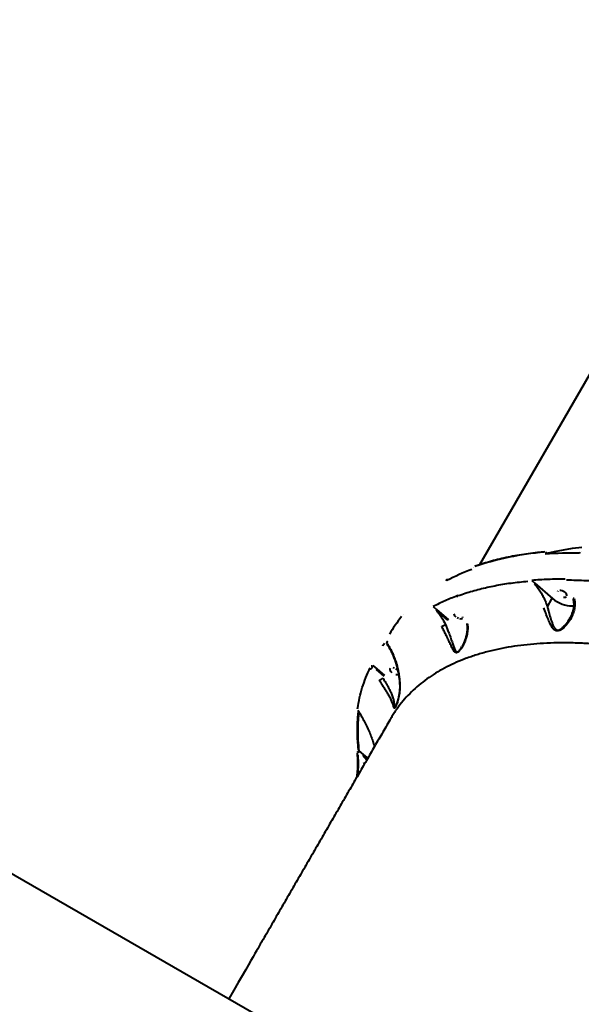
# Model space of a CAD drawing. Units: millimetres. Extents: x -2184 to 28832, y 1 to 31363.
# Drawn here: x 17947 to 18439, y 16253 to 17117 of the extents above; entities that cross this region are included whole.
import ezdxf

# ---------------------------------------------------------------- set-up
doc = ezdxf.new("R2010")
doc.units = ezdxf.units.MM
doc.layers.add('DIKOM', color=7, linetype='Continuous')
doc.styles.add('style1', font='arialbd_0.ttf', dxfattribs={"width": 0.8})
doc.dimstyles.new('1-50', dxfattribs={"dimtxt": 1400, "dimasz": 400, "dimexe": 100, "dimexo": 0, "dimgap": 400, "dimtad": 1, "dimtxsty": 'style1', "dimcen": 200, "dimclrd": 7, "dimclre": 7, "dimclrt": 7, "dimadec": 1, "dimazin": 2, "dimtfac": 1, "dimtmove": 0, "dimatfit": 2, "dimfxl": 0, "dimlwd": 25, "dimlwe": 18, "dimarcsym": 0})

# ---------------------------------------------------------------- blocks, each defined once
blk = doc.blocks.new('*D0')
at = {"layer": 'Defpoints', "color": 0, "linetype": 'Continuous', "transparency": 16777216}
for p in [(21893.8, 17115.02), (-1.19, 16915.47), (21893.8, 2292.86)]:
    blk.add_point(p, dxfattribs=at)
at = {"layer": 'DIKOM', "color": 7, "linetype": 'Continuous', "lineweight": 18, "transparency": 16777216}
for p, q in [((21893.8, 17115.02), (21893.8, 2192.86)), ((-1.19, 16915.47), (-1.19, 2192.86))]:
    blk.add_line(p, q, dxfattribs=at)
at = {"layer": 'DIKOM', "color": 7, "linetype": 'Continuous', "lineweight": 25, "transparency": 16777216}
blk.add_line((398.81, 2292.86), (21493.8, 2292.86), dxfattribs=at)
at = {"layer": 'DIKOM', "color": 7, "linetype": 'Continuous', "transparency": 16777216}
for points in [[(398.81, 2359.53), (398.81, 2226.2), (-1.19, 2292.86)], [(21493.8, 2359.53), (21493.8, 2226.2), (21893.8, 2292.86)]]:
    blk.add_solid(points, dxfattribs=at)
at = {"layer": 'DIKOM', "color": 7, "linetype": 'Continuous', "lineweight": 40, "transparency": 16777216, "insert": (10899.48, 3407.67), "char_height": 1400, "attachment_point": 5, "style": 'style1'}
blk.add_mtext('22400', dxfattribs=at)
blk = doc.blocks.new('*D1')
at = {"layer": 'Defpoints', "color": 0, "transparency": 16777216}
for p in [(24130.09, 17742.03), (-2183.59, 17198.28), (24130.09, 101.37)]:
    blk.add_point(p, dxfattribs=at)
at = {"layer": 'DIKOM', "color": 7, "lineweight": 18, "transparency": 16777216}
for p, q in [((24130.09, 17742.03), (24130.09, 1.37)), ((-2183.59, 17198.28), (-2183.59, 1.37))]:
    blk.add_line(p, q, dxfattribs=at)
at = {"layer": 'DIKOM', "color": 7, "lineweight": 25, "transparency": 16777216}
blk.add_line((-1783.59, 101.37), (23730.09, 101.37), dxfattribs=at)
at = {"layer": 'DIKOM', "color": 7, "transparency": 16777216}
for points in [[(-1783.59, 168.03), (-1783.59, 34.7), (-2183.59, 101.37)], [(23730.09, 168.03), (23730.09, 34.7), (24130.09, 101.37)]]:
    blk.add_solid(points, dxfattribs=at)
at = {"layer": 'DIKOM', "color": 7, "lineweight": 200, "transparency": 16777216, "insert": (10937.45, 1216.17), "char_height": 1400, "attachment_point": 5, "style": 'style1'}
blk.add_mtext('26300', dxfattribs=at)
blk = doc.blocks.new('*D2')
at = {"layer": 'Defpoints', "color": 0, "linetype": 'Continuous', "transparency": 16777216}
for p in [(9595.79, 23662.68), (26516.16, 23662.68), (15254.77, 5268.49)]:
    blk.add_point(p, dxfattribs=at)
at = {"layer": 'DIKOM', "color": 7, "linetype": 'Continuous', "lineweight": 18, "transparency": 16777216}
for p, q in [((9595.79, 23662.68), (26616.16, 23662.68)), ((15254.77, 5268.49), (26616.16, 5268.49))]:
    blk.add_line(p, q, dxfattribs=at)
at = {"layer": 'DIKOM', "color": 7, "linetype": 'Continuous', "lineweight": 25, "transparency": 16777216}
blk.add_line((26516.16, 5668.49), (26516.16, 23262.68), dxfattribs=at)
at = {"layer": 'DIKOM', "color": 7, "linetype": 'Continuous', "transparency": 16777216}
for points in [[(26449.5, 23262.68), (26582.83, 23262.68), (26516.16, 23662.68)], [(26449.5, 5668.49), (26582.83, 5668.49), (26516.16, 5268.49)]]:
    blk.add_solid(points, dxfattribs=at)
at = {"layer": 'DIKOM', "color": 7, "linetype": 'Continuous', "lineweight": 40, "transparency": 16777216, "insert": (25400.88, 14578.48), "char_height": 1400, "attachment_point": 5, "rotation": 90, "style": 'style1'}
blk.add_mtext('18400', dxfattribs=at)
blk = doc.blocks.new('*D3')
at = {"layer": 'Defpoints', "color": 0, "transparency": 16777216}
for p in [(8568.59, 25429.81), (15330.66, 3177.13), (28731.59, 3177.13)]:
    blk.add_point(p, dxfattribs=at)
at = {"layer": 'DIKOM', "color": 7, "lineweight": 18, "transparency": 16777216}
for p, q in [((8568.59, 25429.81), (28831.59, 25429.81)), ((15330.66, 3177.13), (28831.59, 3177.13))]:
    blk.add_line(p, q, dxfattribs=at)
at = {"layer": 'DIKOM', "color": 7, "lineweight": 25, "transparency": 16777216}
blk.add_line((28731.59, 25029.81), (28731.59, 3577.13), dxfattribs=at)
at = {"layer": 'DIKOM', "color": 7, "transparency": 16777216}
for points in [[(28664.93, 25029.81), (28798.26, 25029.81), (28731.59, 25429.81)], [(28664.93, 3577.13), (28798.26, 3577.13), (28731.59, 3177.13)]]:
    blk.add_solid(points, dxfattribs=at)
at = {"layer": 'DIKOM', "color": 7, "lineweight": 200, "transparency": 16777216, "insert": (27616.79, 14609.08), "char_height": 1400, "attachment_point": 5, "rotation": 90, "style": 'style1'}
blk.add_mtext('22300', dxfattribs=at)

msp = doc.modelspace()

# ---------------------------------------------------------------- linework, layer by layer
at = {"layer": 'DIKOM', "color": 7, "linetype": 'Continuous', "lineweight": 40}
for p, q in [((18481.193, 16865.5), (18350.111, 16638.478)), ((18408.316, 16648.468), (18408.282, 16648.408)), ((18408.282, 16648.408), (18408.582, 16648.156)), ((18408.792, 16648.17), (18408.316, 16648.468)), ((18410.342, 16648.275), (18408.379, 16649.608)), ((18439.458, 16649.848), (18439.434, 16649.807)), ((18344.877, 16635.823), (18344.842, 16635.764)), ((18345.051, 16635.959), (18345.017, 16635.9)), ((18323.349, 16625.77), (18322.799, 16626.153)), ((18321.681, 16624.924), (18321.684, 16624.925)), ((18395.935, 16624.861), (18398.632, 16622.54)), ((18398.632, 16622.54), (18414.171, 16609.06)), ((18409.687, 16601.638), (18413.687, 16608.565)), ((18309.512, 16601.852), (18312.538, 16599.251)), ((18312.538, 16599.251), (18322.929, 16590.236)), ((18432.755, 16601.898), (18432.309, 16601.815)), ((18283.095, 16594.897), (18283.051, 16594.821)), ((18283.051, 16594.821), (18283.078, 16594.859)), ((18283.122, 16594.936), (18283.078, 16594.859)), ((18283.095, 16594.897), (18283.122, 16594.936)), ((18322.442, 16589.744), (18312.051, 16598.759)), ((18256.538, 16550.179), (18260.103, 16547.11)), ((18266.333, 16540.792), (18259.616, 16546.618)), ((18260.103, 16547.11), (18266.82, 16541.284)), ((18265.356, 16539.101), (18265.354, 16539.098)), ((18243.408, 16471.385), (18243.271, 16470.975)), ((18243.343, 16474.397), (18243.347, 16474.405)), ((18244.247, 16475.337), (18245.987, 16473.839)), ((18245.987, 16473.839), (18248.377, 16471.779)), ((18247.89, 16471.287), (18251.22, 16467.208)), ((18248.377, 16471.779), (18252.03, 16468.61)), ((18249.278, 16463.844), (18248.543, 16464.816)), ((17935.05, 16370.26), (19580.498, 15420.26))]:
    msp.add_line(p, q, dxfattribs=at)
at = {"layer": 'DIKOM', "color": 7, "linetype": 'Continuous', "lineweight": 40, "flags": 128}
for points in [[(18409.499, 16648.871), (18416.037, 16650.333), (18423.79, 16651.804), (18431.756, 16653.04), (18439.928, 16654.04)], [(18414.171, 16609.06), (18416.075, 16607.574), (18418.137, 16606.221), (18420.309, 16605.033), (18422.539, 16604.038), (18424.773, 16603.26), (18426.957, 16602.718), (18429.039, 16602.425), (18430.97, 16602.387), (18432.702, 16602.606), (18432.898, 16602.65)], [(18419.016, 16615.604), (18418.686, 16615.032)], [(18426.731, 16611.149), (18426.734, 16611.878), (18426.412, 16612.705), (18425.79, 16613.563), (18424.918, 16614.383), (18423.867, 16615.098), (18422.722, 16615.65), (18421.576, 16615.996), (18420.522, 16616.106)], [(18423.841, 16610.186), (18424.895, 16610.076), (18425.772, 16610.211), (18426.401, 16610.578)], [(18327.558, 16595.379), (18327.881, 16594.552), (18328.503, 16593.694), (18329.375, 16592.874)], [(18330.426, 16592.159), (18331.571, 16591.607)], [(18332.717, 16591.261), (18333.771, 16591.151), (18334.648, 16591.286), (18335.277, 16591.653)], [(18335.607, 16592.225), (18335.611, 16592.953)], [(18265.235, 16567.476), (18265.356, 16567.686), (18266.653, 16569.862)], [(18255.166, 16549.722), (18255.232, 16549.789), (18255.345, 16549.824), (18255.499, 16549.825), (18255.684, 16549.79), (18255.891, 16549.723), (18256.106, 16549.627), (18256.317, 16549.508), (18256.512, 16549.372)], [(18271.783, 16547.726), (18271.453, 16547.155), (18271.449, 16546.427), (18271.771, 16545.6), (18272.394, 16544.742), (18273.266, 16543.922)], [(18275.489, 16547.773), (18274.343, 16548.119)], [(18278.488, 16545.762), (18277.685, 16546.505), (18276.634, 16547.221)], [(18276.608, 16542.309), (18277.662, 16542.199), (18278.539, 16542.333), (18279.109, 16542.647)], [(18243.139, 16512.304), (18243.074, 16512.16), (18243.05, 16512.063)], [(18243.347, 16474.405), (18243.408, 16474.467), (18243.544, 16474.508), (18243.737, 16474.504), (18243.97, 16474.455), (18244.225, 16474.366), (18244.481, 16474.244), (18244.717, 16474.098)]]:
    msp.add_lwpolyline(points, dxfattribs=at)
at = {"layer": 'DIKOM', "color": 7, "linetype": 'Continuous', "lineweight": 40}
for centre, radius, start, end in [((18425.96, 16405.062), 245.217, 94.451733, 109.013515), ((18435.036, 16305.454), 343.433, 89.500724, 94.563664), ((18438.546, 16648.636), 0.57, 94.256915, 155.272389), ((18402.539, 16471.799), 173.053, 109.962086, 117.959256), ((18321.644, 16624.321), 1.128, 54.518806, 171.887339), ((18368.244, 16521.33), 112.281, 140.332416, 149.98387), ((18260.759, 16545.975), 1.311, 119.981962, 150.609031), ((18243.516, 16472.13), 0.753, 186.216841, 261.715401)]:
    msp.add_arc(centre, radius, start, end, dxfattribs=at)
for points, knots in [([(18407.384, 16649.869), (18405.93, 16649.736), (18401.713, 16649.349), (18394.866, 16648.548), (18386.907, 16647.396), (18379.137, 16646.032), (18371.56, 16644.459), (18364.18, 16642.68), (18357.008, 16640.691), (18351.11, 16638.845), (18347.638, 16637.63), (18346.424, 16637.206)], [0, 0, 0, 0, 0.06527303, 0.18929711, 0.31332424, 0.43734929, 0.5613707, 0.68538657, 0.80939474, 0.93339272, 1, 1, 1, 1]), ([(18408.282, 16648.408), (18408.267, 16648.374), (18408.248, 16648.331), (18408.242, 16648.243), (18408.26, 16648.194), (18408.276, 16648.152)], [0, 0, 0, 0, 0.3985732, 0.4840084, 1, 1, 1, 1]), ([(18425.377, 16625.891), (18420.359, 16625.874), (18410.312, 16625.839), (18400.731, 16625.187), (18395.935, 16624.861)], [0, 0, 0, 0, 0.49944995, 1, 1, 1, 1]), ([(18426.557, 16625.363), (18432.317, 16625.215), (18443.853, 16624.921), (18461.858, 16623.473), (18480.331, 16621.345), (18493.021, 16619.249), (18499.375, 16618.2)], [0, 0, 0, 0, 0.2482503, 0.4971899, 0.7482385, 1, 1, 1, 1]), ([(18331.345, 16611.474), (18333.442, 16612.198), (18339.571, 16614.314), (18350.259, 16617.34), (18363.649, 16620.314), (18377.688, 16622.669), (18387.57, 16623.667), (18392.517, 16624.167)], [0, 0, 0, 0, 0.1144542, 0.33450033, 0.55507555, 0.77726537, 1, 1, 1, 1]), ([(18398.145, 16622.047), (18399.124, 16620.896), (18401.092, 16618.58), (18403.644, 16614.839), (18405.873, 16610.966), (18407.972, 16606.613), (18409.068, 16603.432), (18409.687, 16601.638)], [0, 0, 0, 0, 0.194812, 0.3916447, 0.5750678, 0.7602136, 1, 1, 1, 1]), ([(18330.592, 16611.239), (18326.973, 16609.84), (18319.618, 16606.996), (18312.917, 16603.585), (18309.512, 16601.852)], [0, 0, 0, 0, 0.4919428, 1, 1, 1, 1]), ([(18330.797, 16611.906), (18330.782, 16611.878), (18330.659, 16611.647), (18330.562, 16611.263), (18330.566, 16610.733), (18330.719, 16610.463), (18330.786, 16610.345)], [0, 0, 0, 0, 0.05557743, 0.46420883, 0.76557922, 1, 1, 1, 1]), ([(18433.26, 16608.837), (18433.448, 16607.916), (18433.828, 16606.054), (18433.883, 16602.678), (18433.328, 16598.752), (18431.796, 16594.084), (18429.289, 16589.302), (18426.492, 16585.628), (18424.07, 16583.244), (18422.193, 16581.743), (18420.176, 16580.646), (18418.21, 16580.354), (18416.407, 16580.874), (18414.753, 16582.384), (18413.21, 16584.727), (18411.544, 16587.983), (18409.727, 16592.233), (18408.006, 16596.719), (18407.011, 16599.626), (18406.66, 16600.653)], [0, 0, 0, 0, 0.0443359, 0.0895887, 0.1599534, 0.2324657, 0.3224987, 0.4152107, 0.4503604, 0.4859282, 0.532942, 0.5664249, 0.5998052, 0.653098, 0.7102645, 0.7686664, 0.8578768, 0.9497899, 1, 1, 1, 1]), ([(18413.687, 16608.565), (18413.714, 16608.608), (18413.768, 16608.694), (18413.879, 16608.827), (18413.996, 16608.943), (18414.089, 16609.014), (18414.145, 16609.047), (18414.165, 16609.057), (18414.171, 16609.06)], [0, 0, 0, 0, 0.2146449, 0.4292897, 0.6439376, 0.8585921, 0.9552035, 1, 1, 1, 1]), ([(18432.15, 16609), (18432.249, 16608.641), (18432.566, 16607.487), (18432.796, 16605.467), (18432.844, 16602.966), (18432.564, 16600.438), (18431.966, 16597.874), (18431.074, 16595.232), (18430.06, 16592.878), (18429.235, 16591.462), (18428.918, 16590.918)], [0, 0, 0, 0, 0.0587301, 0.18889365, 0.32298212, 0.45838264, 0.59508142, 0.74107979, 0.90065264, 1, 1, 1, 1]), ([(18433.26, 16608.837), (18433.225, 16608.835), (18433.07, 16608.829), (18432.748, 16608.839), (18432.417, 16608.901), (18432.372, 16609.01), (18432.352, 16609.057)], [0, 0, 0, 0, 0.0660719, 0.2927869, 0.6910638, 1, 1, 1, 1]), ([(18409.671, 16601.623), (18409.672, 16601.62), (18409.937, 16600.598), (18410.7, 16597.753), (18411.961, 16593.256), (18413.309, 16588.986), (18414.519, 16585.626), (18415.513, 16583.601), (18416.468, 16582.294), (18417.342, 16581.517), (18418.533, 16581.078), (18420.297, 16581.386), (18422.115, 16582.529), (18423.824, 16584.041), (18426.05, 16586.492), (18427.861, 16588.765), (18428.805, 16590.701), (18428.911, 16590.921)], [0, 0, 0, 0, 0.0002364, 0.0748515, 0.2105179, 0.346324, 0.4312254, 0.515901, 0.5533303, 0.5906294, 0.6352769, 0.6796664, 0.7443197, 0.7952893, 0.8463613, 0.9825969, 1, 1, 1, 1]), ([(18312.051, 16598.759), (18312.859, 16597.801), (18314.483, 16595.877), (18317.404, 16591.725), (18319.145, 16588.303), (18320.3, 16586.034)], [0, 0, 0, 0, 0.2504012, 0.5028662, 1, 1, 1, 1]), ([(18339.655, 16586.818), (18339.752, 16585.266), (18339.948, 16582.119), (18339.271, 16577.334), (18337.96, 16572.547), (18336.151, 16568.311), (18334.393, 16565.289), (18332.994, 16563.406), (18331.806, 16562.138), (18330.474, 16561.261), (18329.384, 16561.278), (18328.563, 16561.81), (18327.564, 16562.928), (18326.362, 16565.089), (18324.772, 16568.404), (18322.969, 16572.241), (18321.126, 16576.088), (18319.328, 16579.81), (18318.03, 16582.518), (18317.287, 16584.123), (18317.086, 16584.558)], [0, 0, 0, 0, 0.0704036, 0.1427031, 0.2195593, 0.2979651, 0.3555927, 0.3848666, 0.4149661, 0.4491209, 0.4886795, 0.5172627, 0.546521, 0.6240214, 0.7036981, 0.7828119, 0.8640045, 0.920468, 0.9784132, 1, 1, 1, 1]), ([(18317.086, 16584.558), (18317.111, 16584.569), (18317.221, 16584.618), (18317.529, 16584.757), (18318.098, 16585.016), (18318.857, 16585.364), (18319.636, 16585.723), (18320.075, 16585.927), (18320.295, 16586.03)], [0, 0, 0, 0, 0.035214, 0.1540698, 0.365553, 0.5770355, 0.7885178, 1, 1, 1, 1]), ([(18320.295, 16586.03), (18320.296, 16586.029), (18320.467, 16585.603), (18321.094, 16584.048), (18322.179, 16581.366), (18323.631, 16577.674), (18325.091, 16573.742), (18326.438, 16569.816), (18327.597, 16566.307), (18328.44, 16563.973), (18329.199, 16562.684), (18329.674, 16562.206), (18330.148, 16562.019), (18330.504, 16562.011), (18330.884, 16562.111), (18331.279, 16562.306), (18331.662, 16562.59), (18332.237, 16563.101), (18333.012, 16563.981), (18333.947, 16565.297), (18334.502, 16566.242), (18334.756, 16566.674)], [0, 0, 0, 0, 0.00004919, 0.03241583, 0.1186285, 0.20701696, 0.32897938, 0.45396231, 0.572307, 0.69297411, 0.7345408, 0.77690224, 0.79764601, 0.81888369, 0.83168454, 0.85028592, 0.86950913, 0.87846122, 0.91996862, 0.96342491, 1, 1, 1, 1]), ([(18339.056, 16586.898), (18339.131, 16586.296), (18339.324, 16584.744), (18339.314, 16582.183), (18339.062, 16579.212), (18338.49, 16576.165), (18337.641, 16573.077), (18336.544, 16570.187), (18335.545, 16568.045), (18334.918, 16566.97), (18334.749, 16566.68)], [0, 0, 0, 0, 0.08521297, 0.21963115, 0.36069187, 0.50714774, 0.65890557, 0.8152786, 0.9500175, 1, 1, 1, 1]), ([(18268.937, 16570.604), (18268.935, 16570.601), (18268.847, 16570.447), (18268.749, 16570.244), (18268.647, 16569.994), (18268.6, 16569.7), (18268.636, 16569.415), (18268.7, 16569.199), (18268.78, 16569.114), (18268.782, 16569.112)], [0, 0, 0, 0, 0.0071438, 0.309877, 0.5380517, 0.6695202, 0.8206768, 0.9945288, 1, 1, 1, 1]), ([(18268.779, 16569.114), (18269.339, 16568.249), (18270.565, 16566.359), (18272.285, 16563.184), (18273.961, 16559.659), (18275.471, 16555.948), (18276.795, 16552.107), (18277.912, 16548.182), (18278.811, 16544.235), (18279.479, 16540.301), (18279.923, 16536.607), (18280.037, 16534.224), (18280.088, 16533.148)], [0, 0, 0, 0, 0.0894526, 0.1955112, 0.3020123, 0.4088225, 0.5157631, 0.620441, 0.723038, 0.823001, 0.9200428, 1, 1, 1, 1]), ([(18268.936, 16570.913), (18268.981, 16570.966), (18269.086, 16571.09), (18269.173, 16571.155), (18269.184, 16571.1), (18269.124, 16570.942), (18269.022, 16570.75), (18268.97, 16570.655)], [0, 0, 0, 0, 0.1825282, 0.4237843, 0.6274648, 0.8134356, 1, 1, 1, 1]), ([(18269.364, 16569.163), (18269.65, 16568.712), (18270.667, 16567.107), (18272.305, 16564.172), (18274.186, 16560.227), (18275.869, 16556.008), (18277.64, 16550.598), (18278.94, 16545.135), (18279.763, 16539.75), (18280.116, 16536.173), (18280.208, 16533.96), (18280.241, 16533.15)], [0, 0, 0, 0, 0.0465622, 0.1656505, 0.2855042, 0.4078197, 0.5310185, 0.732778, 0.835954, 0.9398838, 1, 1, 1, 1]), ([(18647.879, 16513.386), (18643.146, 16515.573), (18633.681, 16519.946), (18619.379, 16526.074), (18605.023, 16531.873), (18590.524, 16537.338), (18575.945, 16542.445), (18561.276, 16547.185), (18546.649, 16551.507), (18532.261, 16555.356), (18518.17, 16558.731), (18504.363, 16561.652), (18490.695, 16564.149), (18477.094, 16566.232), (18463.621, 16567.877), (18450.272, 16569.076), (18437.171, 16569.809), (18424.491, 16570.068), (18412.275, 16569.869), (18400.502, 16569.23), (18389.052, 16568.146), (18377.868, 16566.605), (18367.006, 16564.599), (18356.467, 16562.116), (18346.354, 16559.169), (18336.796, 16555.8), (18327.816, 16552.037), (18319.39, 16547.896), (18311.435, 16543.336), (18303.914, 16538.328), (18296.872, 16532.878), (18290.318, 16526.973), (18284.311, 16520.663), (18278.965, 16514.006), (18274.98, 16508.339), (18273.001, 16504.802), (18272.37, 16503.675)], [0, 0, 0, 0, 0.02934434, 0.05868869, 0.08823706, 0.11778544, 0.14797723, 0.17816902, 0.20858307, 0.23899712, 0.26834325, 0.29768938, 0.32723929, 0.3567892, 0.38698148, 0.41717378, 0.44758787, 0.47800197, 0.50736959, 0.53673721, 0.56630847, 0.59587974, 0.62609268, 0.65630562, 0.68674, 0.71717438, 0.74659045, 0.77600653, 0.8056263, 0.83524608, 0.86550735, 0.89576863, 0.92625113, 0.95673363, 0.98622333, 1, 1, 1, 1]), ([(18243.139, 16512.304), (18243.674, 16515.451), (18244.746, 16521.75), (18247.222, 16530.812), (18250.283, 16539.613), (18252.902, 16545.186), (18254.213, 16547.976)], [0, 0, 0, 0, 0.2488775, 0.4981997, 0.7488727, 1, 1, 1, 1]), ([(18256.512, 16549.372), (18256.358, 16549.135), (18256.04, 16548.646), (18255.496, 16547.887), (18254.974, 16547.21), (18254.721, 16546.926), (18254.594, 16546.785)], [0, 0, 0, 0, 0.2380039, 0.4906779, 0.7462862, 1, 1, 1, 1]), ([(18262.217, 16537.185), (18262.238, 16537.193), (18262.375, 16537.247), (18262.721, 16537.411), (18263.338, 16537.752), (18264.049, 16538.187), (18264.765, 16538.661), (18265.157, 16538.952), (18265.354, 16539.098)], [0, 0, 0, 0, 0.0318926, 0.2096931, 0.4072704, 0.6048471, 0.8024235, 1, 1, 1, 1]), ([(18265.354, 16539.098), (18265.354, 16539.098), (18265.97, 16538.061), (18267.168, 16536.074), (18268.84, 16533.211), (18270.442, 16530.31), (18271.918, 16527.333), (18273.299, 16524.108), (18274.376, 16520.917), (18275.089, 16518.012), (18275.449, 16515.546), (18275.616, 16514.018), (18275.786, 16513.296), (18275.978, 16513.161), (18276.248, 16513.58), (18276.351, 16513.739)], [0, 0, 0, 0, 0.0000201, 0.0837998, 0.1591963, 0.2346829, 0.3306638, 0.4267743, 0.5470502, 0.6674222, 0.7721478, 0.8765757, 0.92381, 0.9710291, 1, 1, 1, 1]), ([(18280.241, 16533.15), (18280.216, 16531.225), (18280.164, 16527.331), (18279.241, 16522.23), (18278.236, 16518.51), (18277.438, 16516.145), (18276.815, 16514.546), (18276.227, 16513.291), (18275.74, 16512.563), (18275.413, 16512.497), (18275.077, 16513.009), (18274.698, 16514.306), (18274.017, 16516.456), (18272.97, 16519.148), (18271.543, 16522.139), (18269.821, 16525.263), (18268.049, 16528.186), (18266.176, 16531.108), (18264.24, 16534.043), (18262.917, 16536.098), (18262.217, 16537.185)], [0, 0, 0, 0, 0.0863528, 0.1746778, 0.2336182, 0.263513, 0.2941178, 0.3212048, 0.3485628, 0.3826678, 0.4154277, 0.48443, 0.5550149, 0.6333671, 0.7133068, 0.776075, 0.840408, 0.8905399, 0.9421323, 1, 1, 1, 1]), ([(18280.087, 16533.149), (18280.111, 16532.354), (18280.168, 16530.464), (18279.951, 16527.435), (18279.512, 16524.203), (18278.91, 16521.271), (18278.276, 16518.872), (18277.706, 16517.054), (18277.225, 16515.707), (18276.833, 16514.73), (18276.555, 16514.109), (18276.378, 16513.777), (18276.355, 16513.739), (18276.353, 16513.737)], [0, 0, 0, 0, 0.1119171, 0.2660692, 0.4274384, 0.5737062, 0.6913721, 0.7847657, 0.8544621, 0.9119783, 0.9595898, 0.9978118, 1, 1, 1, 1]), ([(18280.241, 16533.15), (18280.225, 16533.149), (18280.13, 16533.147), (18280.117, 16533.148), (18280.107, 16533.149)], [0, 0, 0, 0, 0.1728086, 1, 1, 1, 1]), ([(18243.721, 16510.144), (18243.58, 16508.997), (18243.179, 16505.757), (18242.836, 16500.294), (18242.665, 16493.781), (18242.807, 16487.16), (18243.144, 16481.225), (18243.556, 16477.453), (18243.719, 16475.959)], [0, 0, 0, 0, 0.1055507, 0.2983996, 0.4907167, 0.6823346, 0.8741018, 1, 1, 1, 1]), ([(18243.254, 16510.843), (18243.629, 16510.289), (18244.893, 16508.424), (18246.916, 16504.997), (18249.333, 16500.558), (18251.631, 16495.838), (18253.723, 16491.081), (18255.607, 16486.234), (18257.013, 16482.235), (18257.735, 16479.708), (18257.968, 16478.894)], [0, 0, 0, 0, 0.0608413, 0.2048847, 0.3517029, 0.5012594, 0.6533775, 0.788799, 0.9319873, 1, 1, 1, 1]), ([(18244.281, 16509.306), (18244.022, 16506.926), (18243.458, 16501.731), (18243.219, 16493.443), (18243.396, 16484.521), (18243.963, 16478.399), (18244.247, 16475.337)], [0, 0, 0, 0, 0.219263, 0.4786759, 0.7391585, 1, 1, 1, 1]), ([(18272.3, 16503.716), (18272.012, 16503.219), (18269.385, 16498.668), (18264.349, 16489.946), (18257.191, 16477.548), (18249.96, 16465.025), (18242.669, 16452.398), (18235.318, 16439.667), (18227.911, 16426.838), (18220.451, 16413.917), (18212.94, 16400.909), (18205.382, 16387.818), (18197.78, 16374.65), (18190.136, 16361.411), (18182.453, 16348.106), (18174.736, 16334.739), (18166.986, 16321.316), (18159.537, 16308.415), (18154.661, 16299.969), (18130.275, 16257.546)], [0, 0, 0, 0, 0.0076717, 0.0701875, 0.1327032, 0.1952188, 0.2577343, 0.3202498, 0.3827652, 0.4452806, 0.5077959, 0.5703112, 0.6328265, 0.6953417, 0.7578569, 0.8203721, 0.8828872, 0.9454023, 1, 1, 1, 1]), ([(18242.787, 16471.481), (18242.844, 16471.004), (18242.995, 16469.747), (18243.126, 16467.441), (18243.185, 16464.606), (18243.13, 16461.555), (18242.961, 16458.325), (18242.697, 16455.066), (18242.432, 16452.828), (18242.306, 16451.77)], [0, 0, 0, 0, 0.09346727, 0.24618266, 0.40000261, 0.55437027, 0.70863084, 0.86226009, 1, 1, 1, 1]), ([(18242.79, 16472.058), (18242.781, 16471.895), (18242.77, 16471.683), (18242.799, 16471.493), (18242.805, 16471.449)], [0, 0, 0, 0, 0.7669509, 1, 1, 1, 1]), ([(18243.039, 16473.607), (18242.991, 16473.443), (18242.863, 16473.017), (18242.781, 16472.485), (18242.778, 16472.157), (18242.777, 16472.049)], [0, 0, 0, 0, 0.2948161, 0.7690173, 1, 1, 1, 1]), ([(18243.271, 16470.975), (18243.381, 16469.819), (18243.601, 16467.504), (18243.671, 16463.479), (18243.524, 16459.093), (18243.284, 16455.532), (18243.018, 16453.385), (18242.958, 16452.898)], [0, 0, 0, 0, 0.2326873, 0.4661177, 0.6988099, 0.9316259, 1, 1, 1, 1])]:
    msp.add_open_spline(points, degree=3, knots=knots, dxfattribs=at)

# ---------------------------------------------------------------- dimensions: what is measured, and where the dimension line sits
at = {"layer": 'DIKOM', "color": 3, "lineweight": 200}
dim = msp.add_linear_dim(base=(28731.594, 3177.127), p1=(8568.59, 25429.808), p2=(15330.658, 3177.127), angle=90, text='22300', dimstyle='1-50', dxfattribs=at)
dim.commit()
dim.dimension.update_dxf_attribs({"geometry": '*D3', "text_midpoint": (28731.594, 14609.077), "dimtype": 160})
at = {"layer": 'DIKOM', "color": 7, "linetype": 'Continuous', "lineweight": 40}
dim = msp.add_linear_dim(base=(26516.164, 23662.681), p1=(15254.771, 5268.489), p2=(9595.79, 23662.681), angle=90, text='18400', dimstyle='1-50', dxfattribs=at)
dim.commit()
dim.dimension.update_dxf_attribs({"geometry": '*D2', "text_midpoint": (26516.164, 14578.483), "dimtype": 160})
at = {"layer": 'DIKOM', "color": 3, "lineweight": 200}
dim = msp.add_linear_dim(base=(24130.095, 101.367), p1=(-2183.589, 17198.284), p2=(24130.095, 17742.031), text='26300', dimstyle='1-50', dxfattribs=at)
dim.commit()
dim.dimension.update_dxf_attribs({"geometry": '*D1', "text_midpoint": (10937.455, 101.367), "dimtype": 160})
at = {"layer": 'DIKOM', "color": 7, "linetype": 'Continuous', "lineweight": 40}
dim = msp.add_linear_dim(base=(21893.805, 2292.864), p1=(-1.189, 16915.47), p2=(21893.805, 17115.021), text='22400', dimstyle='1-50', dxfattribs=at)
dim.commit()
dim.dimension.update_dxf_attribs({"geometry": '*D0', "text_midpoint": (10899.481, 2292.864), "dimtype": 160})

doc.saveas('drawing.dxf')
